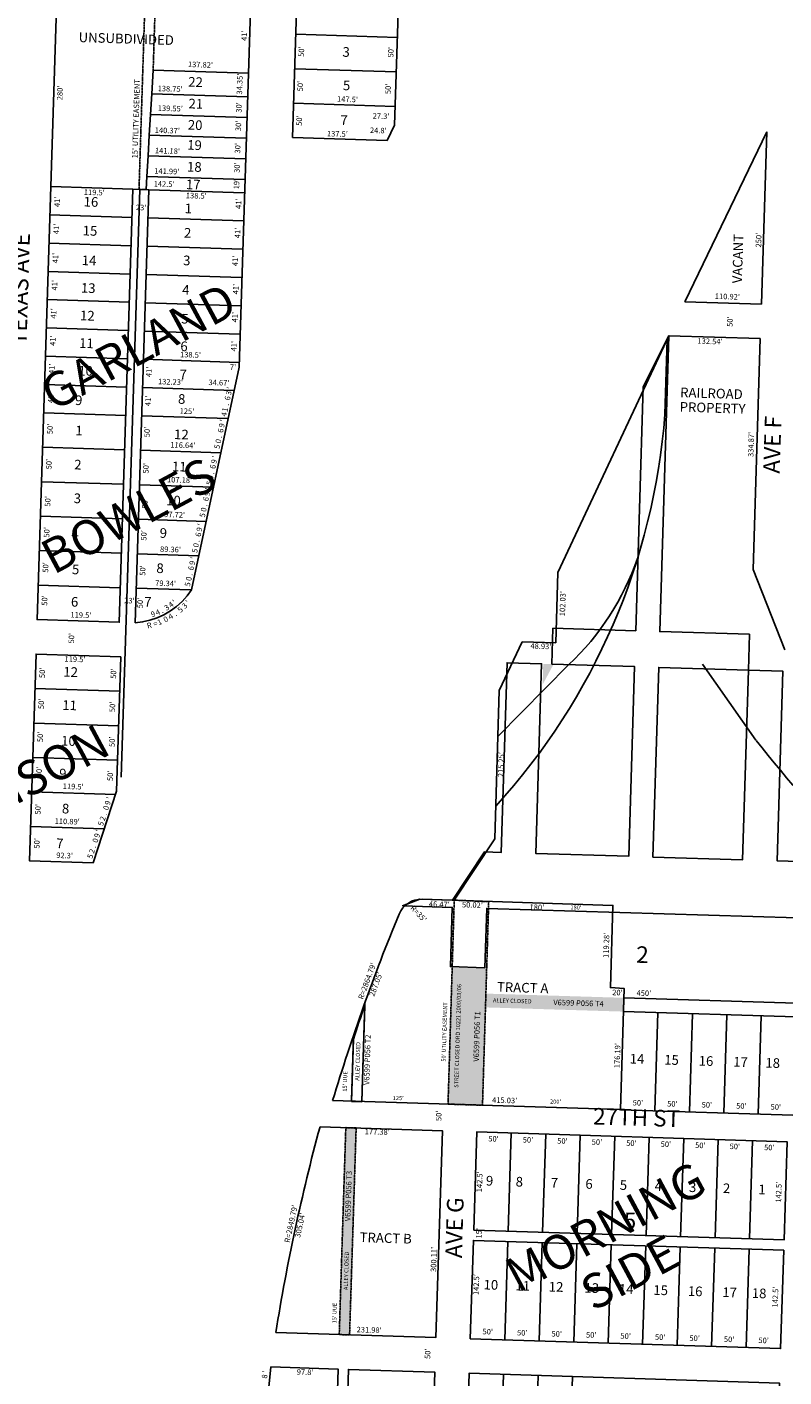
# Model space of a CAD drawing. Extents: x 947268 to 1905164, y 7267850 to 14546462.
# Drawn here: x 949679 to 950776, y 7269827 to 7271784 of the extents above; entities that cross this region are included whole.
import ezdxf
from ezdxf.enums import TextEntityAlignment as Align

# ---------------------------------------------------------------- set-up
doc = ezdxf.new("R2010")
doc.units = 0
doc.linetypes.add('DASHDOT', pattern=[1, 0.5, -0.25, 0, -0.25])
for name, color, linetype in [('10', 7, 'CONTINUOUS'), ('11', 7, 'CONTINUOUS'), ('13', 7, 'CONTINUOUS'), ('15', 7, 'CONTINUOUS'), ('19', 7, 'CONTINUOUS'), ('21', 7, 'CONTINUOUS'), ('22', 7, 'CONTINUOUS'), ('25', 7, 'CONTINUOUS'), ('27', 7, 'CONTINUOUS'), ('6', 7, 'CONTINUOUS'), ('7', 7, 'CONTINUOUS')]:
    doc.layers.add(name, color=color, linetype=linetype)
doc.styles.add('ROMANC', font='ROMANC', dxfattribs={"height": 0.2})
doc.styles.add('ROMANS', font='ROMANS', dxfattribs={"height": 0.2})
doc.styles.add('txt', font='TXT', dxfattribs={"height": 0.2})

msp = doc.modelspace()

# ---------------------------------------------------------------- linework, layer by layer
at = {"layer": '21', "color": 7, "linetype": 'DASHDOT'}
for p, q in [((949850.461, 7271828.864), (949841.587, 7271549.004)), ((949865.453, 7271828.388), (949862.073, 7271721.792)), ((949841.587, 7271549.004), (949851.781, 7271548.681)), ((950298.489, 7270518.627), (950348.449, 7270516.537)), ((950152.284, 7270317.436), (950168.882, 7270369.594)), ((950164.522, 7270226.77), (950149.529, 7270227.227)), ((950339.441, 7270221.431), (950289.464, 7270222.956)), ((950141.292, 7270188.76), (950156.283, 7270188.284)), ((950146.776, 7269888.435), (950131.783, 7269888.911))]:
    msp.add_line(p, q, dxfattribs=at)
for points in [[(950289.464, 7270222.956), (950298.489, 7270518.627), (950348.449, 7270516.537), (950339.441, 7270221.431)], [(950149.529, 7270227.227), (950152.284, 7270317.436), (950168.882, 7270369.594), (950164.522, 7270226.77)], [(950131.783, 7269888.911), (950141.295, 7270188.87), (950156.287, 7270188.394), (950146.776, 7269888.435)]]:
    msp.add_lwpolyline(points, close=True, dxfattribs=at)
at = {"layer": '25', "color": 212, "linetype": 'CONTINUOUS'}
msp.add_lwpolyline([(951097.749, 7270565.565), (950766.405, 7270575.678), (950774.794, 7270850.572), (950724.818, 7270852.097), (950716.427, 7270577.204), (950586.488, 7270581.17), (950594.88, 7270856.064), (950724.818, 7270852.097), (950726.405, 7270904.074), (950596.466, 7270908.04), (950609.553, 7271336.818), (950572.275, 7271262.706), (950561.482, 7270909.108), (950441.537, 7270912.768), (950439.951, 7270860.792), (950559.895, 7270857.132), (950551.504, 7270582.238), (950416.567, 7270586.357), (950424.958, 7270861.251), (950374.982, 7270862.775), (950366.591, 7270587.882), (950342.233, 7270588.625), (950295.941, 7270518.536), (950248.808, 7270519.974), (950223.697, 7270510.426), (950295.628, 7270508.229), (950293.005, 7270422.27), (950342.98, 7270420.744), (950345.605, 7270506.704), (950795.394, 7270492.975)], dxfattribs=at)
msp.add_lwpolyline([(950149.509, 7270226.557), (950152.273, 7270317.115), (950152.273126, 7270317.115059, -0.004503), (950168.772413, 7270366.006406), (950168.773, 7270366.007), (950164.503, 7270226.102), (950149.509, 7270226.559), (950149.509, 7270226.557)], format="xyb", dxfattribs=at)
for points in [[(950426.584, 7270831.188), (950427.5, 7270861.174), (950442.493, 7270860.715)], [(950339.42, 7270220.761), (950289.444, 7270222.286), (950345.522, 7270420.667), (950295.547, 7270422.193)], [(950343.768, 7270363.195), (950344.378, 7270383.185), (950543.675, 7270357.093), (950544.285, 7270377.083)], [(950131.783, 7269888.911), (950141.295, 7270188.87), (950146.776, 7269888.435), (950156.287, 7270188.394)]]:
    msp.add_solid(points, dxfattribs=at)
at = {"layer": '27', "color": 32, "linetype": 'CONTINUOUS'}
for p, q in [((949815.768, 7270696.895), (949842.786, 7271548.966)), ((950607.085, 7271331.547), (950603.768, 7271222.865)), ((950464.468, 7270860.046), (950361.763, 7270756.083)), ((950658.546, 7270860.869), (950735.685, 7270750.652))]:
    msp.add_line(p, q, dxfattribs=at)
for centre, radius, start, end in [((949657.880087, 7271294.303159), 948.581464, 317.62805, 355.680947), ((950200.758437, 7271139.916339), 384.539581, 313.297011, 340.899481), ((952334.991184, 7272014.696855), 2038.559806, 218.338411, 224.615589)]:
    msp.add_arc(centre, radius, start, end, dxfattribs=at)
at = {"layer": '6', "color": 7, "linetype": 'CONTINUOUS'}
for p, q in [((949722.725, 7271832.913), (949713.851, 7271553.055)), ((950063.974, 7271623.994), (950070.313, 7271823.893)), ((950217.74, 7271819.218), (950212.12, 7271642.003)), ((950201.405, 7271619.636), (950212.12, 7271642.003)), ((950063.974, 7271623.994), (950201.405, 7271619.636)), ((950632.735, 7271386.114), (950751.451, 7271632.509)), ((950743.601, 7271382.632), (950751.451, 7271632.509)), ((949713.851, 7271553.055), (949713.351, 7271553.07)), ((949832.79, 7271549.283), (949713.851, 7271553.055)), ((949832.79, 7271549.283), (949855.78, 7271548.554)), ((949855.78, 7271548.554), (949835.876, 7270920.87)), ((949855.78, 7271548.554), (949994.21, 7271544.165)), ((950632.735, 7271386.114), (950743.601, 7271382.632)), ((950448.849, 7270993.592), (950609.553, 7271336.818)), ((950609.553, 7271336.818), (950742.03, 7271332.656)), ((950742.03, 7271332.656), (950731.514, 7270997.952)), ((949986.691, 7271291.276), (949917.421, 7270968.308)), ((950777.874, 7270881.308), (950731.514, 7270997.952)), ((950445.737, 7270891.609), (950448.849, 7270993.592)), ((950363.792, 7270822.547), (950396.83, 7270893.102)), ((950396.83, 7270893.102), (950445.737, 7270891.609)), ((949815.3, 7270871.497), (949809.12, 7270676.578)), ((950357.224, 7270607.397), (950363.792, 7270822.547)), ((949775.108, 7270572.621), (949809.12, 7270676.578)), ((950298.483, 7270518.459), (950357.224, 7270607.397)), ((950543.675, 7270357.093), (950544.285, 7270377.083)), ((950794.169, 7270369.456), (950544.285, 7270377.083)), ((950543.675, 7270357.093), (950793.559, 7270349.465)), ((950789.211, 7270207.032), (950539.327, 7270214.659)), ((950032.445, 7269842.035), (950007.387, 7269577.696))]:
    msp.add_line(p, q, dxfattribs=at)
for points in [[(949722.725, 7271832.913), (950003.583, 7271824.008), (949986.691, 7271291.276)], [(949713.851, 7271553.055), (949693.948, 7270925.369), (949812.888, 7270921.599), (949832.79, 7271549.283)], [(949835.876, 7270920.87), (949846.75, 7270922.083), (949857.438, 7270924.425), (949867.822, 7270927.873), (949877.789, 7270932.387), (949887.229, 7270937.917), (949896.041, 7270944.405), (949904.124, 7270951.778), (949911.394, 7270959.956), (949917.421, 7270968.308)], [(949815.3, 7270871.497), (949692.362, 7270875.395), (949682.855, 7270575.546), (949775.108, 7270572.621)], [(950252.025, 7270520.044), (950528.366, 7270511.045), (950524.727, 7270391.821), (950544.703, 7270390.766), (950539.348, 7270215.329), (950122.252, 7270228.06)], [(950103.934, 7270190.054), (950281.225, 7270184.433), (950271.713, 7269884.474), (950039.849, 7269891.826)], [(950326.679, 7270040.31), (950331.196, 7270182.738), (950780.97, 7270168.475), (950776.453, 7270026.048), (950326.679, 7270040.31)], [(950321.687, 7269882.888), (950326.204, 7270025.317), (950775.977, 7270011.055), (950771.462, 7269868.626), (950321.687, 7269882.888)], [(950032.445, 7269842.035), (950130.199, 7269838.935), (950121.8, 7269574.068), (950007.387, 7269577.696)], [(950136.792, 7269573.594), (950145.191, 7269838.46), (950270.128, 7269834.498), (950261.73, 7269569.632), (950136.792, 7269573.594)], [(950316.141, 7269707.976), (950320.103, 7269832.914), (950769.877, 7269818.652), (950765.915, 7269693.714), (950316.141, 7269707.976)]]:
    msp.add_lwpolyline(points, dxfattribs=at)
for centre, radius, start, end in [((950250.956983, 7270485.060569), 35, 88.251825, 157.512531), ((952851.43055, 7269407.758392), 2849.79, 157.497356, 163.270947), ((952854.088818, 7269443.095051), 2849.79, 164.804686, 170.940453)]:
    msp.add_arc(centre, radius, start, end, dxfattribs=at)
at = {"layer": '7', "color": 7, "linetype": 'CONTINUOUS'}
for p, q in [((950068.729, 7271773.918), (950216.154, 7271769.243)), ((949859.938, 7271687.492), (949861.953, 7271721.795)), ((949999.704, 7271717.427), (949861.953, 7271721.795)), ((950067.144, 7271723.943), (950214.57, 7271719.269)), ((949856.417, 7271627.574), (949859.938, 7271687.492)), ((949859.938, 7271687.492), (949859.935, 7271687.492)), ((949998.615, 7271683.095), (949859.938, 7271687.492)), ((950065.56, 7271673.968), (950212.986, 7271669.293)), ((949997.665, 7271653.11), (949858.185, 7271657.533)), ((949854.657, 7271597.614), (949856.417, 7271627.574)), ((949856.417, 7271627.574), (949856.414, 7271627.574)), ((949996.713, 7271623.125), (949856.417, 7271627.574)), ((949852.896, 7271567.655), (949854.657, 7271597.614)), ((949854.657, 7271597.614), (949854.654, 7271597.614)), ((949995.763, 7271593.14), (949854.657, 7271597.614)), ((949851.781, 7271548.681), (949852.896, 7271567.655)), ((949852.896, 7271567.655), (949852.893, 7271567.655)), ((949994.812, 7271563.154), (949852.896, 7271567.655)), ((949855.78, 7271548.554), (949851.781, 7271548.681)), ((949831.492, 7271508.304), (949712.051, 7271512.091)), ((949854.48, 7271507.574), (949992.91, 7271503.185)), ((949830.192, 7271467.324), (949710.752, 7271471.112)), ((949853.18, 7271466.595), (949991.611, 7271462.206)), ((949828.892, 7271426.345), (949709.453, 7271430.132)), ((949851.882, 7271425.616), (949990.311, 7271421.226)), ((949827.593, 7271385.365), (949708.153, 7271389.153)), ((949850.582, 7271384.636), (949989.012, 7271380.247)), ((949707.353, 7271348.158), (949706.853, 7271348.173)), ((949825.8, 7271344.401), (949707.353, 7271348.158)), ((949849.282, 7271343.657), (949987.713, 7271339.268)), ((949706.055, 7271307.178), (949825.056, 7271303.405)), ((949847.983, 7271302.677), (949986.413, 7271298.288)), ((949704.755, 7271266.199), (949823.201, 7271262.443)), ((949846.683, 7271261.698), (949978.849, 7271257.508)), ((949703.455, 7271225.22), (949822.457, 7271221.446)), ((949845.384, 7271220.719), (949970.317, 7271216.757)), ((949701.871, 7271175.244), (949820.317, 7271171.489)), ((949843.799, 7271170.744), (949960.385, 7271167.047)), ((949700.285, 7271125.269), (949819.288, 7271121.496)), ((949842.214, 7271120.769), (949949.34, 7271117.372)), ((949698.701, 7271075.294), (949817.704, 7271071.521)), ((949840.63, 7271070.794), (949938.297, 7271067.697)), ((949697.117, 7271025.319), (949816.118, 7271021.546)), ((949839.046, 7271020.819), (949928.365, 7271017.986)), ((949695.532, 7270975.345), (949813.978, 7270971.589)), ((949837.46, 7270970.844), (949916.766, 7270968.33)), ((949690.778, 7270825.42), (949813.716, 7270821.521)), ((949689.193, 7270775.445), (949812.132, 7270771.547)), ((949687.609, 7270725.47), (949810.547, 7270721.572)), ((949686.024, 7270675.496), (949807.506, 7270671.644)), ((949684.439, 7270625.52), (949791.306, 7270622.132)), ((950589.304, 7270213.134), (950593.652, 7270355.566)), ((950639.28, 7270211.608), (950643.629, 7270354.041)), ((950689.258, 7270210.082), (950693.604, 7270352.517)), ((950739.235, 7270208.557), (950743.582, 7270350.991)), ((950376.654, 7270038.725), (950381.17, 7270181.153)), ((950426.629, 7270037.14), (950431.145, 7270179.568)), ((950476.604, 7270035.555), (950481.12, 7270177.984)), ((950526.579, 7270033.971), (950531.095, 7270176.4)), ((950576.554, 7270032.386), (950581.071, 7270174.814)), ((950626.529, 7270030.802), (950631.045, 7270173.23)), ((950676.503, 7270029.217), (950681.02, 7270171.645)), ((950726.479, 7270027.632), (950730.995, 7270170.061)), ((950371.663, 7269881.304), (950376.178, 7270023.733)), ((950421.637, 7269879.719), (950426.154, 7270022.148)), ((950471.612, 7269878.135), (950476.128, 7270020.563)), ((950521.587, 7269876.549), (950526.104, 7270018.978)), ((950571.562, 7269874.965), (950576.078, 7270017.394)), ((950621.536, 7269873.381), (950626.053, 7270015.809)), ((950671.512, 7269871.796), (950676.028, 7270014.224)), ((950721.487, 7269870.211), (950726.003, 7270012.64)), ((950366.116, 7269706.392), (950370.077, 7269831.329)), ((950416.091, 7269704.807), (950420.053, 7269829.745)), ((950466.066, 7269703.222), (950470.027, 7269828.159))]:
    msp.add_line(p, q, dxfattribs=at)

# ---------------------------------------------------------------- texts
at = {"layer": '10', "color": 134, "linetype": 'CONTINUOUS', "style": 'ROMANS'}
for s, rotation, p in [('UNSUBDIVIDED', 358.1838, (949753.85, 7271762.647)), ('3', 358.1838, (950136.343, 7271741.377)), ('22', 358.1838, (949912.732, 7271697.983)), ('5', 358.1838, (950136.957, 7271692.95)), ('21', 358.1838, (949913.111, 7271666.478)), ('20', 358.1838, (949912.134, 7271635.632)), ('7', 358.1838, (950133.208, 7271642.509)), ('19', 358.1838, (949911.212, 7271606.59)), ('18', 358.1838, (949910.992, 7271574.999)), ('17', 358.1838, (949909.4, 7271549.42)), ('16', 358.1838, (949761.126, 7271524.345)), (' 1', 358.1838, (949903.393, 7271514.751)), ('15', 358.1838, (949759.795, 7271482.371)), (' 2', 358.1838, (949902.269, 7271479.292)), ('VACANT', 88.2004, (950715.387, 7271412.594)), ('14', 358.1838, (949758.429, 7271439.308)), (' 3', 358.1838, (949901, 7271439.312)), ('13', 358.1838, (949757.162, 7271399.329)), (' 4', 358.1838, (949899.647, 7271396.62)), ('12', 358.1838, (949755.893, 7271359.349)), (' 5', 358.1838, (949898.322, 7271354.832)), ('11', 358.1838, (949754.626, 7271319.369)), (' 6', 358.1838, (949897.054, 7271314.852)), ('10', 358.1838, (949753.358, 7271279.389)), (' 7', 358.1838, (949895.758, 7271273.968)), (' 9', 358.1838, (949744.402, 7271236.646)), (' 8', 358.1838, (949893.632, 7271238.474)), (' 1', 358.1838, (949744.816, 7271192.661)), ('12', 358.1838, (949892.176, 7271187.074)), (' 2', 358.1838, (949743.182, 7271143.277)), ('11', 358.1838, (949889.136, 7271140.525)), (' 3', 358.1838, (949742.469, 7271094.48)), ('10', 358.1838, (949880.687, 7271091.297)), (' 4', 358.1838, (949739.022, 7271042.819)), (' 9', 358.1838, (949867.105, 7271044.126)), (' 5', 358.1838, (949739.968, 7270991.456)), (' 8', 358.1838, (949862.319, 7270993.14)), (' 6', 358.1838, (949738.476, 7270944.405)), (' 7', 358.1838, (949844.61, 7270944.352)), ('12', 358.1838, (949731.676, 7270842.752)), ('11', 358.1838, (949730.149, 7270794.593)), ('10', 358.1838, (949728.506, 7270742.802)), (' 9', 358.1838, (949721.354, 7270695.426)), (' 8', 358.1838, (949725.395, 7270644.669)), (' 7', 358.1838, (949717.069, 7270594.301)), ('14', 358.2517, (950552.683, 7270281.959)), ('15', 358.2517, (950602.66, 7270280.434)), ('16', 358.2517, (950652.637, 7270278.908)), ('17', 358.2517, (950702.613, 7270277.382)), ('18', 358.2517, (950749.317, 7270275.957)), (' 9', 358.1838, (950339.952, 7270105.16)), (' 8', 358.1838, (950383.052, 7270103.794)), (' 7', 358.1838, (950433.866, 7270102.182)), (' 6', 358.1838, (950484.121, 7270100.588)), (' 5', 358.1838, (950533.957, 7270099.009)), (' 4', 358.1838, (950584.481, 7270097.407)), (' 3', 358.1838, (950634.31, 7270095.826)), (' 2', 358.1838, (950683.417, 7270094.269)), (' 1', 358.1838, (950734.839, 7270092.639)), ('10', 358.1838, (950340.797, 7269954.424)), ('11', 358.1838, (950387.01, 7269952.959)), ('12', 358.1838, (950435.248, 7269951.429)), ('13', 358.1838, (950486.959, 7269949.789)), ('14', 358.1838, (950536.934, 7269948.204)), ('15', 358.1838, (950586.909, 7269946.62)), ('16', 358.1838, (950636.883, 7269945.036)), ('17', 358.1838, (950686.859, 7269943.45)), ('18', 358.1838, (950729.597, 7269942.095))]:
    msp.add_text(s, height=13.999, rotation=rotation, dxfattribs=at).set_placement(p)
for s, p in [('RAILROAD', (950626.134622, 7271261.822095)), ('PROPERTY', (950625.475622, 7271240.833095))]:
    msp.add_text(s, height=13.999, rotation=358.2004, dxfattribs=at).set_placement(p, align=Align.TOP_LEFT)
at = {"layer": '10', "color": 134, "linetype": 'CONTINUOUS'}
for s, height, rotation, style, p in [('2', 24, 358.2517, 'ROMANC', (950571.186367, 7270436.566367)), ('TRACT A', 13.999, 358.2517, 'txt', (950397.700499, 7270390.040744)), ('5', 24, 358.1838, 'ROMANC', (950553.166285, 7270050.611411)), ('TRACT B', 13.999, 358.1838, 'txt', (950199.088403, 7270027.067037))]:
    msp.add_text(s, height=height, rotation=rotation, dxfattribs=dict(at, style=style)).set_placement(p, align=Align.MIDDLE)
at = {"layer": '11', "color": 7, "linetype": 'CONTINUOUS'}
for s, rotation, style, p in [("41'", 88.1838, 'ROMANS', (949995.129804, 7271771.756085)), ("50'", 88.1838, 'ROMANS', (950077.933804, 7271748.687085)), ("50'", 88.1838, 'ROMANS', (950207.508804, 7271747.875085)), ("137.82'", 358.1838, 'ROMANS', (949930.664047, 7271728.761103)), ("280'", 88.1838, 'ROMANS', (949727.894577, 7271688.807075)), ("138.75'", 358.1838, 'ROMANS', (949886.723047, 7271693.837103)), ("34.35'", 88.1838, 'ROMANS', (949988.513124, 7271701.624057)), ("50'", 88.1838, 'ROMANS', (950076.348804, 7271698.711085)), ("50'", 88.1838, 'ROMANS', (950203.623804, 7271694.676085)), ("147.5'", 358.1838, 'ROMANS', (950143.787057, 7271678.620876)), ("139.55'", 358.1838, 'ROMANS', (949886.918047, 7271665.346103)), ("30'", 88.1838, 'ROMANS', (949987.438804, 7271667.752085)), ("27.3'", 358.1838, 'ROMANS', (950192.406066, 7271654.14265)), ("30'", 88.1838, 'ROMANS', (949986.590804, 7271641.013085)), ("50'", 88.1838, 'ROMANS', (950074.764804, 7271648.737085)), ("140.37'", 358.1838, 'ROMANS', (949882.610047, 7271633.391103)), ("137.5'", 358.1838, 'ROMANS', (950129.065057, 7271628.430876)), ("24.8'", 358.1838, 'ROMANS', (950188.454066, 7271633.38865)), ("141.18'", 358.1838, 'ROMANS', (949882.769047, 7271603.804103)), ("30'", 88.1838, 'ROMANS', (949985.564804, 7271608.645085)), ("30'", 88.1838, 'ROMANS', (949984.672804, 7271580.498085)), ("141.99'", 358.1838, 'ROMANS', (949881.832047, 7271574.248103)), ("19'", 88.1838, 'ROMANS', (949983.913804, 7271556.572085)), ("119.5'", 358.1838, 'ROMANS', (949776.780057, 7271543.572876)), ("142.5'", 358.1838, 'ROMANS', (949877.920057, 7271555.747876)), ("138.5'", 358.1838, 'ROMANS', (949924.609057, 7271538.772876)), ("41'", 88.1838, 'ROMANS', (949724.008804, 7271531.005085)), ("23'", 358.1838, 'ROMANS', (949844.661085, 7271521.698196)), ("41'", 88.1838, 'ROMANS', (949986.787804, 7271528.166085)), ("41'", 88.1838, 'ROMANS', (949722.759804, 7271491.599085)), ("41'", 88.1838, 'ROMANS', (949985.442804, 7271485.778085)), ("250'", 88.2004, 'ROMANS', (950740.651679, 7271475.387039)), ("41'", 88.1838, 'ROMANS', (949721.420804, 7271449.379085)), ("41'", 88.1838, 'ROMANS', (949981.964804, 7271445.344085)), ("41'", 88.1838, 'ROMANS', (949720.170804, 7271409.974085)), ("41'", 88.1838, 'ROMANS', (949982.864804, 7271404.462085)), ("110.92'", 358.2004, 'ROMANS', (950694.35312, 7271392.635475)), ("41'", 88.1838, 'ROMANS', (949718.876804, 7271369.161085)), ("41'", 88.1838, 'ROMANS', (949981.575804, 7271363.819085)), ("50'", 88.2004, 'ROMANS', (950699.041064, 7271357.302012)), ("41'", 88.1838, 'ROMANS', (949717.627804, 7271329.756085)), ("41'", 88.1838, 'ROMANS', (949980.240804, 7271321.740085)), ("132.54'", 358.2004, 'ROMANS', (950669.18612, 7271327.681475)), ("138.5'", 358.1838, 'ROMANS', (949916.203057, 7271308.274876)), ("41'", 88.1838, 'ROMANS', (949716.332804, 7271288.943085)), ("41'", 88.1838, 'ROMANS', (949857.036804, 7271284.481085)), ("7'", 358.1838, 'ROMANS', (949977.789094, 7271290.25497)), ("132.23'", 358.1838, 'ROMANS', (949887.209047, 7271268.952103)), ("34.67'", 358.1838, 'ROMANS', (949957.435057, 7271267.824876)), ("41'", 88.1838, 'ROMANS', (949714.994804, 7271246.723085)), ("41'", 88.1838, 'ROMANS', (949855.698804, 7271242.262085)), ("125'", 358.1838, 'ROMANS', (949911.029075, 7271226.439423)), ("50'", 88.1838, 'ROMANS', (949713.565804, 7271201.688085)), ("50'", 88.1838, 'ROMANS', (949854.269804, 7271197.227085)), ("334.87'", 88.2004, 'ROMANS', (950729.702525, 7271179.26912)), ("116.64'", 358.1838, 'ROMANS', (949905.168047, 7271177.176103)), ("50'", 88.1838, 'ROMANS', (949711.951804, 7271150.759085)), ("50'", 88.1838, 'ROMANS', (949852.607804, 7271144.800085)), ("107.18'", 358.1838, 'ROMANS', (949900.274047, 7271126.782103)), ("50'", 88.1838, 'ROMANS', (949710.241804, 7271096.833085)), ("50'", 88.1838, 'ROMANS', (949850.991804, 7271093.870085)), ("97.72'", 358.1838, 'ROMANS', (949893.157057, 7271076.461876)), ("50'", 88.1838, 'ROMANS', (949708.816804, 7271051.895085)), ("50'", 88.1838, 'ROMANS', (949849.520804, 7271047.434085)), ("89.36'", 358.1838, 'ROMANS', (949887.166057, 7271026.102876)), ("50'", 88.1838, 'ROMANS', (949707.201804, 7271000.965085)), ("50'", 88.1838, 'ROMANS', (949847.904804, 7270996.504085)), ("79.34'", 358.1838, 'ROMANS', (949880.114057, 7270976.876876)), ("50'", 88.1838, 'ROMANS', (949705.681804, 7270953.031085)), ("23'", 358.1838, 'ROMANS', (949827.688085, 7270951.806196)), ("50'", 88.1838, 'ROMANS', (949844.213804, 7270949.369085)), ("102.03'", 88.2517, 'ROMANS', (950456.618743, 7270948.499243)), ("119.5'", 358.1838, 'ROMANS', (949757.356057, 7270931.014876)), ("50'", 88.1838, 'ROMANS', (949744.627804, 7270898.323085)), ("48.93'", 358.2517, 'ROMANS', (950424.051105, 7270885.750293)), ("119.5'", 358.1838, 'ROMANS', (949748.749057, 7270866.905876)), ("50'", 88.1838, 'ROMANS', (949702.356804, 7270848.175085)), ("50'", 88.1838, 'ROMANS', (949805.563804, 7270847.101085)), ("50'", 88.1838, 'ROMANS', (949700.932804, 7270803.237085)), ("50'", 88.1838, 'ROMANS', (949804.031804, 7270798.799085)), ("50'", 88.1838, 'ROMANS', (949699.411804, 7270755.303085)), ("50'", 88.1838, 'ROMANS', (949803.528804, 7270748.266085)), ("215.25'", 88.2517, 'ROMANS', (950367.337743, 7270715.029243)), ("50'", 88.1838, 'ROMANS', (949697.797804, 7270704.373085)), ("50'", 88.1838, 'ROMANS', (949800.864804, 7270698.902085)), ("119.5'", 358.1838, 'ROMANS', (949746.193057, 7270682.375876)), ("50'", 88.1838, 'ROMANS', (949696.086804, 7270650.448085)), ("110.89'", 358.1838, 'ROMANS', (949737.504047, 7270631.717103)), ("50'", 88.1838, 'ROMANS', (949694.519804, 7270601.015085)), ("92.3'", 358.1838, 'ROMANS', (949733.680066, 7270582.38865)), ("R=35'", 313.2517, 'txt', (950246.043268, 7270498.329224)), ("46.47'", 358.2517, 'txt', (950276.854784, 7270511.584835)), ("50.02'", 358.2517, 'txt', (950324.811916, 7270510.736469)), ("180'", 358.2517, 'txt', (950418.211362, 7270507.270296)), ("119.28'", 88.2517, 'txt', (950519.907229, 7270453.092433)), ("20'", 358.2517, 'txt', (950535.013564, 7270383.71107)), ("450'", 358.2517, 'ROMANS', (950573.322829, 7270382.822363)), ("176.19'", 88.2517, 'txt', (950535.943378, 7270293.228507)), ("415.03'", 358.2517, 'txt', (950371.530611, 7270227.481953)), ("50'", 88.2517, 'ROMANS', (950277.035601, 7270205.971691)), ("50'", 358.2517, 'ROMANS', (950564.694691, 7270223.889399)), ("50'", 358.2517, 'ROMANS', (950614.670691, 7270222.364399)), ("50'", 358.2517, 'ROMANS', (950664.647691, 7270220.838399)), ("50'", 358.2517, 'ROMANS', (950714.624691, 7270219.312399)), ("50'", 358.2517, 'ROMANS', (950764.600691, 7270217.787399)), ("177.38'", 358.1838, 'txt', (950186.909572, 7270181.717292)), ("50'", 358.1838, 'ROMANS', (950355.359085, 7270171.704196)), ("50'", 358.1838, 'ROMANS', (950405.334085, 7270170.119196)), ("50'", 358.1838, 'ROMANS', (950455.308085, 7270168.535196)), ("50'", 358.1838, 'ROMANS', (950505.284085, 7270166.951196)), ("50'", 358.1838, 'ROMANS', (950555.258085, 7270165.365196)), ("50'", 358.1838, 'ROMANS', (950605.233085, 7270163.781196)), ("50'", 358.1838, 'ROMANS', (950655.209085, 7270162.196196)), ("50'", 358.1838, 'ROMANS', (950705.183085, 7270160.612196)), ("50'", 358.1838, 'ROMANS', (950755.159085, 7270159.027196)), ("142.5'", 88.1838, 'ROMANS', (950336.100124, 7270110.394057)), ("142.5'", 88.1838, 'ROMANS', (950769.724124, 7270095.181057)), ("15'", 88.1838, 'ROMANS', (950335.193804, 7270035.730085)), ("300.11'", 88.1838, 'txt', (950269.823805, 7269997.850347)), ("142.5'", 88.1838, 'ROMANS', (950331.374124, 7269961.349057)), ("142.5'", 88.1838, 'ROMANS', (950764.905124, 7269943.214057)), ("231.98'", 358.1838, 'txt', (950175.165698, 7269894.646279)), ("50'", 358.1838, 'ROMANS', (950347.064085, 7269892.088196)), ("50'", 358.1838, 'ROMANS', (950397.040085, 7269890.504196)), ("50'", 358.1838, 'ROMANS', (950447.014085, 7269888.919196)), ("50'", 358.1838, 'ROMANS', (950496.990085, 7269887.335196)), ("50'", 358.1838, 'ROMANS', (950546.965085, 7269885.750196)), ("50'", 358.1838, 'ROMANS', (950596.939085, 7269884.165196)), ("50'", 358.1838, 'ROMANS', (950646.915085, 7269882.581196)), ("50'", 358.1838, 'ROMANS', (950696.889085, 7269880.996196)), ("50'", 358.1838, 'ROMANS', (950746.864085, 7269879.412196)), ("50'", 88.1838, 'ROMANS', (950260.966804, 7269861.097085)), ("97.8'", 358.1838, 'ROMANS', (950082.332066, 7269833.40765))]:
    msp.add_text(s, height=8, rotation=rotation, dxfattribs=dict(at, style=style)).set_placement(p, align=Align.MIDDLE)
at = {"layer": '11', "color": 7, "linetype": 'CONTINUOUS', "style": 'ROMANS'}
for s, rotation, p in [('6', 77.894469, (949973.812477, 7271245.538963)), ('3', 77.894469, (949975.43926, 7271253.117121)), ("'", 77.894469, (949976.893547, 7271259.899358)), ('1', 77.894469, (949970.235547, 7271228.857358)), ('.', 77.894469, (949971.897241, 7271236.607603)), ('9', 77.894469, (949965.36526, 7271206.148121)), ("'", 77.894469, (949966.819547, 7271212.931358)), ('4', 77.894469, (949968.78126, 7271222.074121)), ('6', 77.894469, (949963.739477, 7271198.571963)), ('.', 77.894469, (949961.824241, 7271189.640603)), ('5', 77.894469, (949958.709567, 7271175.117876)), ('0', 77.894469, (949960.436949, 7271183.17905)), ('9', 77.894469, (949954.11626, 7271153.704121)), ("'", 77.894469, (949955.571547, 7271160.487358)), ('0', 77.894469, (949949.188949, 7271130.73505)), ('6', 77.894469, (949952.490477, 7271146.126963)), ('.', 77.894469, (949950.575241, 7271137.195603)), ("'", 77.894469, (949945.538547, 7271113.710358)), ('5', 77.894469, (949947.461567, 7271122.671876)), ('6', 77.894469, (949942.457477, 7271099.349963)), ('9', 77.894469, (949944.08426, 7271106.926121)), ('5', 77.894469, (949937.427567, 7271075.895876)), ('0', 77.894469, (949939.155949, 7271083.95705)), ('.', 77.894469, (949940.542241, 7271090.418603)), ('9', 77.894469, (949933.02126, 7271055.349121)), ("'", 77.894469, (949934.475547, 7271062.132358)), ('0', 77.894469, (949928.093949, 7271032.37905)), ('6', 77.894469, (949931.395477, 7271047.771963)), ('.', 77.894469, (949929.480241, 7271038.839603)), ("'", 77.894469, (949924.051547, 7271013.530358)), ('5', 77.894469, (949926.365567, 7271024.316876)), ('6', 77.894469, (949920.971477, 7270999.170963)), ('9', 77.894469, (949922.59726, 7271006.747121)), ('5', 77.894469, (949915.941567, 7270975.716876)), ('0', 77.894469, (949917.668949, 7270983.77805)), ('.', 77.894469, (949919.055241, 7270990.239603)), ('9', 19.057314, (949863.249134, 7270929.461757)), ('4', 23.540825, (949870.410838, 7270932.277806)), ('.', 28.024336, (949876.447993, 7270935.155137)), ('3', 32.507847, (949883.994461, 7270939.495789)), ('4', 36.991358, (949890.337428, 7270943.852753)), ("'", 41.474872, (949895.583745, 7270948.017835)), ('9', 71.883386, (949800.041451, 7270658.475343)), ("'", 71.883386, (949802.198499, 7270665.066917)), ('0', 71.883386, (949797.671334, 7270651.232578)), ('.', 71.883386, (949794.791079, 7270642.427463)), ('5', 71.883386, (949790.172872, 7270628.311798)), ('2', 71.883386, (949792.636451, 7270635.845343)), ('0', 71.883386, (949782.194334, 7270603.927578)), ('9', 71.883386, (949784.564451, 7270611.170343)), ("'", 71.883386, (949786.721499, 7270617.761917)), ('5', 71.883386, (949774.695872, 7270581.005798)), ('2', 71.883386, (949777.160451, 7270588.540343)), ('.', 71.883386, (949779.314079, 7270595.122463)), ('8', 82.356961, (950027.494291, 7269827.704273)), ("'", 82.356961, (950028.41729, 7269834.580158))]:
    msp.add_text(s, height=8, rotation=rotation, dxfattribs=at).set_placement(p, align=Align.CENTER)
at = {"layer": '11', "color": 7, "linetype": 'CONTINUOUS'}
for s, rotation, style, p in [('5', 41.474872, 'ROMANS', (949898.648901, 7270942.719381)), ('3', 45.958383, 'ROMANS', (949904.712176, 7270948.176488)), ("'", 45.958383, 'ROMANS', (949909.533995, 7270953.163653)), ('R', 14.573803, 'ROMANS', (949855.431902, 7270920.876694)), ('=', 19.057314, 'ROMANS', (949864.051216, 7270923.39181)), ('1', 23.540825, 'ROMANS', (949869.853843, 7270925.489609)), ('0', 28.024336, 'ROMANS', (949878.476393, 7270929.437548)), ('4', 32.507847, 'ROMANS', (949885.34414, 7270933.240332)), ('.', 36.991358, 'ROMANS', (949891.36536, 7270937.11525)), ("R=2864.79'", 69.744619, 'txt', (950168.412283, 7270402.791424)), ("287.05'", 69.744619, 'txt', (950181.187174, 7270398.093974)), ("R=2849.79'", 77.763439, 'txt', (950057.906201, 7270050.265643)), ("305.04'", 77.763439, 'txt', (950071.047676, 7270048.263349))]:
    msp.add_text(s, height=8, rotation=rotation, dxfattribs=dict(at, style=style)).set_placement(p, align=Align.TOP_CENTER)
at = {"layer": '13', "color": 14, "linetype": 'CONTINUOUS', "style": 'txt'}
for s, rotation, p in [('V6599 P056 T4', 358.2517, (950478.592725, 7270368.445376)), ('V6599 P056 T1', 88.2517, (950332.228596, 7270321.026473)), ('V6599 P056 T2', 88.2517, (950173.445827, 7270287.203813)), ('V6599 P056 T3', 88.1838, (950146.078064, 7270089.711713))]:
    msp.add_text(s, height=8, rotation=rotation, dxfattribs=at).set_placement(p, align=Align.MIDDLE)
at = {"layer": '15', "color": 30, "linetype": 'CONTINUOUS', "style": 'ROMANC'}
for s, p in [('GARLAND', (949843.671236, 7271315.559071)), ('BOWLES', (949829.336304, 7271070.580829)), ('ELLISON', (949673.789693, 7270683.248308)), ('MORNING', (950520.711756, 7270039.396118)), ('SIDE', (950555.965508, 7269973.197981))]:
    msp.add_text(s, height=50, rotation=28.1838, dxfattribs=at).set_placement(p, align=Align.MIDDLE)
at = {"layer": '19', "color": 1, "linetype": 'CONTINUOUS', "style": 'ROMANC'}
for s, rotation, p in [('TEXAS AVE', 88.1838, (949672.1673, 7271404.526509)), ('AVE F', 88.2004, (950762.640808, 7271178.71953)), ('27TH ST', 358.2517, (950562.725378, 7270200.499133)), ('AVE G', 88.1838, (950301.973244, 7270043.748855))]:
    msp.add_text(s, height=24, rotation=rotation, dxfattribs=at).set_placement(p, align=Align.MIDDLE)
at = {"layer": '22', "color": 3, "linetype": 'CONTINUOUS'}
for s, height, rotation, style, p in [("15' UTILITY EASEMENT", 8, 88.1838, 'ROMANS', (949838.240199, 7271651.313255)), ("180'", 6, 358.2517, 'txt', (950474.811271, 7270507.388692)), ('STREET CLOSED ORD 10221 2000/03/06', 6, 88.2517, 'txt', (950304.343793, 7270321.876632)), ("50' UTILITY EASEMENT", 6, 88.2517, 'txt', (950285.002885, 7270327.57671)), ('ALLEY CLOSED', 6, 358.2517, 'txt', (950382.588517, 7270371.977373)), ('ALLEY CLOSED', 6, 88.2517, 'txt', (950159.328627, 7270284.940517)), ("15' UUE", 6, 88.2517, 'txt', (950140.958962, 7270255.829423)), ("125'", 6, 358.2517, 'txt', (950217.22926, 7270230.96199)), ("200'", 6, 358.2517, 'txt', (950445.301788, 7270225.846023)), ('ALLEY CLOSED', 6, 88.1838, 'txt', (950142.750473, 7269981.317803)), ("15' UUE", 6, 88.1838, 'txt', (950125.786148, 7269919.990414))]:
    msp.add_text(s, height=height, rotation=rotation, dxfattribs=dict(at, style=style)).set_placement(p, align=Align.MIDDLE)

doc.saveas('drawing.dxf')
